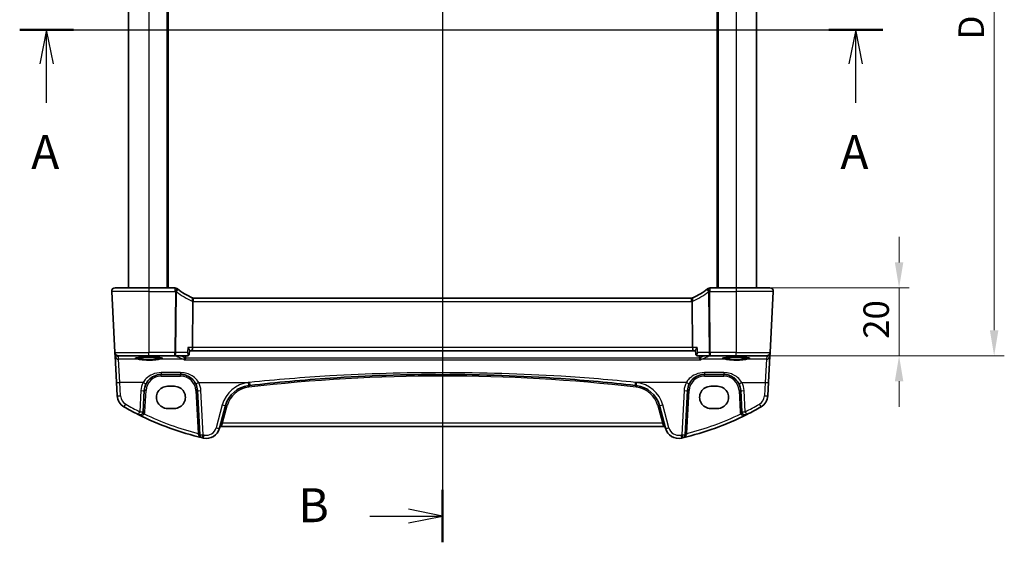
# Model space of a CAD drawing. Units: millimetres. Extents: x 0 to 6101, y 0 to 1124.
# Drawn here: x 1726 to 2016, y 630 to 784 of the extents above; entities that cross this region are included whole.
import ezdxf

# ---------------------------------------------------------------- set-up
doc = ezdxf.new("R2010")
doc.units = ezdxf.units.MM
for name, color, linetype, lineweight in [('Dimension (ISO)', 7, 'Continuous', 18), ('Section Line (ISO)', 7, 'Continuous', 25), ('Visible (ISO)', 7, 'Continuous', 35), ('Visible Narrow (ISO)', 7, 'Continuous', 25)]:
    doc.layers.add(name, color=color, linetype=linetype, lineweight=lineweight)
doc.styles.add('Note Text (TK)', font='MS PGothic.ttf')
doc.dimstyles.new('Default - Method 1b (TK)', dxfattribs={"dimscale": 3, "dimtxt": 2.5, "dimasz": 2.5, "dimexe": 1, "dimexo": 1.5, "dimgap": 1, "dimtad": 1, "dimtoh": 1, "dimrnd": 1e-08, "dimdsep": 46, "dimtxsty": 'Note Text (TK)', "dimcen": 0.09, "dimdle": 5, "dimclrd": 100, "dimclre": 100, "dimclrt": 7, "dimadec": 1, "dimazin": 1, "dimtfac": 1, "dimtmove": 0, "dimatfit": 3, "dimfxl": 0, "dimtolj": 1, "dimlwd": -1, "dimlwe": -1, "dimarcsym": 0})

# ---------------------------------------------------------------- blocks, each defined once
blk = doc.blocks.new('2dTransSection0')
at = {"layer": 'Section Line (ISO)', "linetype": 'Continuous'}
for p, q in [((150.2, 203.222), (213.756, 203.222)), ((152.18, 203.222), (151.68, 200.722)), ((152.18, 200.722), (152.18, 203.222)), ((152.68, 200.722), (152.18, 203.222)), ((211.776, 203.222), (211.276, 200.722)), ((211.776, 200.722), (211.776, 203.222)), ((212.276, 200.722), (211.776, 203.222)), ((152.18, 197.844), (152.18, 200.722)), ((211.776, 197.844), (211.776, 200.722))]:
    blk.add_line(p, q, dxfattribs=at)
at = {"layer": 'Section Line (ISO)', "linetype": 'Continuous', "lineweight": 50}
for p, q in [((150.2, 203.222), (154.16, 203.222)), ((209.796, 203.222), (213.756, 203.222))]:
    blk.add_line(p, q, dxfattribs=at)
at = {"layer": 'Section Line (ISO)', "char_height": 2.5, "attachment_point": 7, "style": 'Note Text (TK)'}
for insert in [(151.044, 192.192), (210.64, 192.192)]:
    blk.add_mtext('A', dxfattribs=dict(at, insert=insert))
blk = doc.blocks.new('2dTransSection1')
at = {"layer": 'Section Line (ISO)', "linetype": 'Continuous'}
for p, q in [((181.339, 239.589), (181.339, 165.49)), ((181.339, 237.662), (178.839, 238.162)), ((175.981, 237.662), (178.839, 237.662)), ((178.839, 237.662), (181.339, 237.662)), ((178.839, 237.162), (181.339, 237.662)), ((181.339, 167.417), (178.839, 167.917)), ((175.981, 167.417), (178.839, 167.417)), ((178.839, 167.417), (181.339, 167.417)), ((178.839, 166.917), (181.339, 167.417))]:
    blk.add_line(p, q, dxfattribs=at)
at = {"layer": 'Section Line (ISO)', "linetype": 'Continuous', "lineweight": 50}
for p, q in [((181.339, 239.589), (181.339, 235.735)), ((181.339, 169.344), (181.339, 165.49))]:
    blk.add_line(p, q, dxfattribs=at)
at = {"layer": 'Section Line (ISO)', "char_height": 2.5, "attachment_point": 7, "style": 'Note Text (TK)'}
for insert in [(170.728, 236.434), (170.728, 166.189)]:
    blk.add_mtext('B', dxfattribs=dict(at, insert=insert))
blk = doc.blocks.new('*D21')
at = {"layer": 'Defpoints', "color": 0, "transparency": 16777216}
for p in [(1936.86, 704.89), (1936.86, 684.89), (1984.86, 684.89)]:
    blk.add_point(p, dxfattribs=at)
at = {"layer": 'Dimension (ISO)', "color": 100, "transparency": 16777216}
for p, q in [((1984.86, 712.39), (1984.86, 719.89)), ((1941.36, 704.89), (1987.86, 704.89)), ((1984.86, 704.89), (1984.86, 684.89)), ((1941.36, 684.89), (1987.86, 684.89)), ((1984.86, 677.39), (1984.86, 669.89))]:
    blk.add_line(p, q, dxfattribs=at)
for points in [[(1983.61, 712.39), (1986.11, 712.39), (1984.86, 704.89)], [(1983.61, 677.39), (1986.11, 677.39), (1984.86, 684.89)]]:
    blk.add_solid(points, dxfattribs=at)
at = {"layer": 'Dimension (ISO)', "color": 7, "transparency": 16777216, "insert": (1978.11, 689.9), "char_height": 7.5, "attachment_point": 4, "rotation": 90, "style": 'Note Text (TK)'}
blk.add_mtext('\\A1;20', dxfattribs=at)
blk = doc.blocks.new('*D23')
at = {"layer": 'Defpoints', "color": 0, "transparency": 16777216}
for p in [(1936.86, 876.89), (2012.86, 876.89), (1936.86, 684.89)]:
    blk.add_point(p, dxfattribs=at)
at = {"layer": 'Dimension (ISO)', "color": 100, "transparency": 16777216}
for p, q in [((1941.36, 876.89), (2015.86, 876.89)), ((2012.86, 692.39), (2012.86, 869.39)), ((1941.36, 684.89), (2015.86, 684.89))]:
    blk.add_line(p, q, dxfattribs=at)
for points in [[(2011.61, 869.39), (2014.11, 869.39), (2012.86, 876.89)], [(2011.61, 692.39), (2014.11, 692.39), (2012.86, 684.89)]]:
    blk.add_solid(points, dxfattribs=at)
at = {"layer": 'Dimension (ISO)', "color": 7, "transparency": 16777216, "insert": (2006.11, 778.05), "char_height": 7.5, "attachment_point": 4, "rotation": 90, "style": 'Note Text (TK)'}
blk.add_mtext('\\A1;D', dxfattribs=at)

msp = doc.modelspace()

# ---------------------------------------------------------------- linework, layer by layer
at = {"layer": 'Visible (ISO)'}
for p, q in [((1757.8571, 856.8868), (1757.8571, 704.8868)), ((1769.3571, 856.8868), (1769.3571, 704.8868)), ((1931.3571, 856.8868), (1931.3571, 704.8868)), ((1942.8571, 856.8868), (1942.8571, 704.8868)), ((1753.9109, 704.8868), (1763.8571, 704.8868)), ((1771.5033, 704.8868), (1763.8571, 704.8868)), ((1936.8571, 704.8868), (1929.2108, 704.8868)), ((1936.8571, 704.8868), (1946.8033, 704.8868)), ((1752.9122, 703.8344), (1753.8556, 685.8344)), ((1947.8019, 703.8344), (1946.8586, 685.8344)), ((1776.8163, 700.846), (1776.6799, 687.3344)), ((1923.6833, 701.8868), (1777.0309, 701.8868)), ((1924.0342, 687.3344), (1923.8979, 700.846)), ((1753.8556, 685.8344), (1753.8638, 685.6781)), ((1753.8638, 685.6781), (1753.9093, 684.8087)), ((1753.9093, 684.8087), (1754.3143, 677.0818)), ((1763.8571, 684.8868), (1754.8542, 684.8868)), ((1763.8571, 684.8868), (1771.4725, 684.8868)), ((1771.4725, 684.8868), (1775.2389, 684.8868)), ((1775.7647, 685.3668), (1775.8664, 686.4411)), ((1775.8613, 686.3868), (1776.4876, 686.3868)), ((1776.4876, 686.3868), (1924.2266, 686.3868)), ((1924.2266, 686.3868), (1924.8529, 686.3868)), ((1924.9495, 685.3668), (1924.8477, 686.4411)), ((1925.4753, 684.8868), (1929.2417, 684.8868)), ((1929.2417, 684.8868), (1936.8571, 684.8868)), ((1945.86, 684.8868), (1936.8571, 684.8868)), ((1946.3999, 677.0818), (1946.8048, 684.8087)), ((1946.8048, 684.8087), (1946.8504, 685.6781)), ((1946.8504, 685.6781), (1946.8586, 685.8344)), ((1767.5061, 679.3868), (1773.1935, 679.3868)), ((1927.5207, 679.3868), (1933.2081, 679.3868)), ((1754.3143, 677.0818), (1754.5225, 673.1082)), ((1771.3571, 675.8932), (1769.3571, 675.8932)), ((1931.3571, 675.8932), (1929.3571, 675.8932)), ((1946.1916, 673.1082), (1946.3999, 677.0818)), ((1762.1865, 668.4187), (1762.5129, 674.6484)), ((1778.1867, 674.6484), (1778.8679, 661.6492)), ((1921.8463, 661.6492), (1922.5275, 674.6484)), ((1938.2012, 674.6484), (1938.5277, 668.4187)), ((1784.6632, 663.5296), (1786.4578, 670.2271)), ((1914.2564, 670.2271), (1916.051, 663.5296)), ((1769.3571, 669.3684), (1771.3571, 669.3684)), ((1929.3571, 669.3684), (1931.3571, 669.3684)), ((1785.1908, 664.0667), (1915.5234, 664.0667))]:
    msp.add_line(p, q, dxfattribs=at)
for centre, radius, start, end in [((1753.9109, 703.8868), 1, 90, 183), ((1771.5033, 703.8868), 1, 51.526937, 90), ((1929.2108, 703.8868), 1, 90, 128.473063), ((1946.8033, 703.8868), 1, 357, 90), ((1784.5684, 720.3277), 20, 231.526937, 232.046464), ((1784.5684, 720.3277), 20, 232.046464, 246.62718), ((1777.0309, 702.8868), 1, 246.62718, 258.27006), ((1923.6833, 702.8868), 1, 281.72994, 293.37282), ((1916.1457, 720.3277), 20, 293.37282, 307.953536), ((1916.1457, 720.3277), 20, 307.953536, 308.473063), ((1777.0309, 702.8868), 1, 258.27006, 270), ((1923.6833, 702.8868), 1, 270, 281.72994), ((1754.8542, 685.8868), 1, 183, 270), ((1945.86, 685.8868), 1, 270, 357), ((1767.5061, 674.3868), 5, 152.748114, 177), ((1773.1935, 674.3868), 5, 3, 27.251886), ((1794.1852, 668.1566), 8, 96.582398, 165), ((1850.3571, 181.3672), 498.0196, 96.545293, 96.582398), ((1850.3571, 181.3672), 498.0196, 83.417602, 83.454707), ((1906.529, 668.1566), 8, 15, 83.417602), ((1927.5207, 674.3868), 5, 152.748114, 177), ((1933.2081, 674.3868), 5, 3, 27.251886), ((1758.517, 673.3176), 4, 183, 240.056602), ((1942.1971, 673.3176), 4, 299.943398, 357), ((1798.9477, 743.5056), 85, 240.056602, 243.286938), ((1761.1878, 668.471), 1, 243.286938, 357), ((1798.9477, 743.5056), 85, 243.286938, 256.870259), ((1901.7664, 743.5056), 85, 283.129741, 296.713062), ((1939.5263, 668.471), 1, 183, 296.713062), ((1901.7664, 743.5056), 85, 296.713062, 299.943398), ((1779.8666, 661.7015), 1, 183, 256.870259), ((1780.7995, 664.5649), 4, 257.052834, 345), ((1785.1908, 663.5667), 0.5, 90, 165), ((1915.5234, 663.5667), 0.5, 15, 90), ((1919.9147, 664.5649), 4, 195, 282.947166), ((1920.8476, 661.7015), 1, 283.129741, 357), ((1798.9477, 743.5056), 85, 256.870259, 257.052834), ((1901.7664, 743.5056), 85, 282.947166, 283.129741)]:
    msp.add_arc(centre, radius, start, end, dxfattribs=at)
for centre, major_axis, ratio, start_param, end_param in [((1776.4876, 687.3868), (0, -1), 0.1925824, 0, 1.51843645), ((1924.2266, 687.3868), (0, 1), 0.1925824, 1.6231562, 3.14159265), ((1769.3571, 672.6308), (0, -3.2624), 0.99999833, 3.14159265, 6.28318531), ((1771.3571, 672.6308), (0, 3.2624), 0.99999833, 3.14159265, 6.28318531), ((1929.3571, 672.6308), (0, -3.2624), 0.99999833, 3.14159265, 6.28318531), ((1931.3571, 672.6308), (0, 3.2624), 0.99999833, 3.14159265, 6.28318531)]:
    msp.add_ellipse(centre, major_axis=major_axis, ratio=ratio, start_param=start_param, end_param=end_param, dxfattribs=at)
for points, knots in [([(1752.9122, 703.8344), (1752.9098, 703.8809), (1752.9107, 703.9283), (1752.9198, 704.0325), (1752.9299, 704.0899), (1752.9523, 704.1732), (1752.9605, 704.1992), (1752.9767, 704.2444), (1752.9843, 704.2638), (1753.0069, 704.3161), (1753.0236, 704.3496), (1753.0554, 704.4057), (1753.0705, 704.4297), (1753.1111, 704.4889), (1753.1376, 704.5223), (1753.2, 704.592), (1753.2358, 704.6262), (1753.2746, 704.6582)], [0, 0, 0, 0, 0.015345593, 0.015345593, 0.034731566, 0.034731566, 0.043533338, 0.043533338, 0.049962375, 0.049962375, 0.060814616, 0.060814616, 0.069754086, 0.069754086, 0.084171808, 0.084171808, 0.102053194, 0.102053194, 0.102053194, 0.102053194]), ([(1947.4396, 704.6582), (1947.44, 704.6579), (1947.4404, 704.6576), (1947.443, 704.6554), (1947.4453, 704.6535), (1947.4505, 704.6491), (1947.4527, 704.6472), (1947.4606, 704.6404), (1947.4665, 704.6353), (1947.4838, 704.6197), (1947.4951, 704.609), (1947.5279, 704.5766), (1947.5487, 704.5541), (1947.5928, 704.5018), (1947.6158, 704.4713), (1947.6534, 704.4143), (1947.6688, 704.3888), (1947.697, 704.3366), (1947.7102, 704.3095), (1947.7453, 704.2279), (1947.7629, 704.1736), (1947.7875, 704.071), (1947.7953, 704.0223), (1947.8035, 703.9275), (1947.8044, 703.8805), (1947.8019, 703.8344)], [0, 0, 0, 0, 0.000251863, 0.000251863, 0.001780049, 0.001780049, 0.002773332, 0.002773332, 0.00542069, 0.00542069, 0.010714162, 0.010714162, 0.021224241, 0.021224241, 0.03384007, 0.03384007, 0.042966356, 0.042966356, 0.051804509, 0.051804509, 0.06998137, 0.06998137, 0.086148483, 0.086148483, 0.101137192, 0.101137192, 0.101137192, 0.101137192]), ([(1776.8276, 701.9076), (1776.8279, 701.9076), (1776.8282, 701.9075), (1776.8408, 701.9046), (1776.8518, 701.8956), (1776.8709, 701.8655), (1776.879, 701.8444), (1776.8978, 701.7655), (1776.904, 701.6924), (1776.903, 701.5107), (1776.8959, 701.4047), (1776.8688, 701.1711), (1776.849, 701.0458), (1776.8239, 700.9197)], [-0.15605604, -0.15605604, -0.15605604, -0.15605604, -0.15558167, -0.15558167, -0.135528943, -0.135528943, -0.115512231, -0.115512231, -0.076810368, -0.076810368, -0.038577376, -0.038577376, 0, 0, 0, 0]), ([(1923.8866, 701.9076), (1923.8863, 701.9076), (1923.886, 701.9075), (1923.8734, 701.9046), (1923.8625, 701.8957), (1923.8437, 701.8663), (1923.8358, 701.8461), (1923.8166, 701.7684), (1923.8102, 701.6945), (1923.8111, 701.5111), (1923.8182, 701.4046), (1923.8454, 701.1705), (1923.8653, 701.0455), (1923.8902, 700.9197)], [-0.156061426, -0.156061426, -0.156061426, -0.156061426, -0.155591243, -0.155591243, -0.135689073, -0.135689073, -0.116243585, -0.116243585, -0.076907327, -0.076907327, -0.038494373, -0.038494373, 0, 0, 0, 0]), ([(1775.2389, 684.8868), (1775.2519, 684.8868), (1775.2648, 684.8872), (1775.2902, 684.8891), (1775.3028, 684.8905), (1775.3275, 684.8941), (1775.3396, 684.8963), (1775.3631, 684.9014), (1775.3746, 684.9043), (1775.3969, 684.9107), (1775.4077, 684.9142), (1775.4182, 684.9179)], [0, 0, 0, 0, 0.00089982322, 0.00089982322, 0.00179964644, 0.00179964644, 0.00269946966, 0.00269946966, 0.00359929288, 0.00359929288, 0.0044991161, 0.0044991161, 0.0044991161, 0.0044991161]), ([(1775.3224, 687.3344), (1775.3237, 687.3329), (1775.3249, 687.3315), (1775.4367, 687.1978), (1775.5384, 687.066), (1775.7032, 686.8283), (1775.7697, 686.7195), (1775.8455, 686.5597), (1775.8652, 686.5009), (1775.8671, 686.4521), (1775.8669, 686.4464), (1775.8664, 686.4411)], [-0.000607578, -0.000607578, -0.000607578, -0.000607578, 0, 0, 0.054018887, 0.054018887, 0.104433846, 0.104433846, 0.14182176, 0.14182176, 0.147087211, 0.147087211, 0.147087211, 0.147087211]), ([(1775.4182, 684.9179), (1775.4562, 684.9315), (1775.496, 684.9508), (1775.5716, 685.0015), (1775.6073, 685.0329), (1775.6672, 685.1018), (1775.6914, 685.139), (1775.7279, 685.2114), (1775.7404, 685.2465), (1775.7575, 685.3109), (1775.7622, 685.3403), (1775.7647, 685.3668)], [-0.0853106008, -0.0853106008, -0.0853106008, -0.0853106008, -0.0828343031, -0.0828343031, -0.0803580053, -0.0803580053, -0.0778817075, -0.0778817075, -0.0754054097, -0.0754054097, -0.0729291119, -0.0729291119, -0.0729291119, -0.0729291119]), ([(1925.3917, 687.3344), (1925.3905, 687.3329), (1925.3893, 687.3315), (1925.2972, 687.2214), (1925.2125, 687.1133), (1925.0668, 686.9116), (1925.0042, 686.8166), (1924.9068, 686.6461), (1924.8713, 686.5697), (1924.8488, 686.4832), (1924.8459, 686.46), (1924.8477, 686.4411)], [-0.171438508, -0.171438508, -0.171438508, -0.171438508, -0.170835871, -0.170835871, -0.126834666, -0.126834666, -0.08484619, -0.08484619, -0.043504278, -0.043504278, -0.024994448, -0.024994448, -0.024994448, -0.024994448]), ([(1924.9495, 685.3668), (1924.952, 685.3403), (1924.9567, 685.3109), (1924.9737, 685.2465), (1924.9862, 685.2114), (1925.0228, 685.139), (1925.047, 685.1018), (1925.1069, 685.0329), (1925.1425, 685.0015), (1925.2182, 684.9508), (1925.258, 684.9315), (1925.296, 684.9179)], [-0.0123814889, -0.0123814889, -0.0123814889, -0.0123814889, -0.0099051911, -0.0099051911, -0.0074288933, -0.0074288933, -0.0049525956, -0.0049525956, -0.0024762978, -0.0024762978, 0, 0, 0, 0]), ([(1925.296, 684.9179), (1925.3064, 684.9142), (1925.3172, 684.9107), (1925.3395, 684.9043), (1925.351, 684.9014), (1925.3746, 684.8963), (1925.3867, 684.8941), (1925.4114, 684.8905), (1925.4239, 684.8891), (1925.4494, 684.8872), (1925.4623, 684.8868), (1925.4753, 684.8868)], [0, 0, 0, 0, 0.00089982322, 0.00089982322, 0.00179964644, 0.00179964644, 0.00269946966, 0.00269946966, 0.00359929288, 0.00359929288, 0.0044991161, 0.0044991161, 0.0044991161, 0.0044991161]), ([(1759.8855, 684.1793), (1759.8855, 684.1794), (1759.8856, 684.1794), (1759.8869, 684.1802), (1759.9116, 684.1926), (1759.9864, 684.2161), (1760.0348, 684.2286), (1760.163, 684.2557), (1760.2469, 684.2704), (1760.4468, 684.3), (1760.5645, 684.3147), (1760.8286, 684.3429), (1760.9756, 684.3563), (1761.2939, 684.3811), (1761.4654, 684.3925), (1761.8279, 684.4128), (1762.019, 684.4217), (1762.4154, 684.4369), (1762.6207, 684.4431), (1763.0403, 684.4526), (1763.2545, 684.4559), (1763.6863, 684.4594), (1763.9039, 684.4597), (1764.3367, 684.4573), (1764.5521, 684.4546), (1764.975, 684.4462), (1765.1825, 684.4405), (1765.5845, 684.4264), (1765.779, 684.4179), (1766.1495, 684.3985), (1766.3257, 684.3875), (1766.6549, 684.3633), (1766.808, 684.3501), (1767.0864, 684.322), (1767.2119, 684.3071), (1767.4306, 684.2765), (1767.5245, 684.2607), (1767.6745, 684.23), (1767.7329, 684.215), (1767.8056, 684.1911), (1767.8265, 684.1807), (1767.8286, 684.1794), (1767.8286, 684.1793), (1767.8286, 684.1793)], [-1.43352254, -1.43352254, -1.43352254, -1.43352254, -1.43010176, -1.43010176, -1.29937446, -1.29937446, -1.17879576, -1.17879576, -1.03615604, -1.03615604, -0.8838322, -0.8838322, -0.72770969, -0.72770969, -0.57004424, -0.57004424, -0.41173109, -0.41173109, -0.25315074, -0.25315074, -0.09446878, -0.09446878, 0.06424537, 0.06424537, 0.22296171, 0.22296171, 0.38165335, 0.38165335, 0.54026169, 0.54026169, 0.69864526, 0.69864526, 0.85647603, 0.85647603, 1.01297754, 1.01297754, 1.16614312, 1.16614312, 1.31011055, 1.31011055, 1.42754381, 1.42754381, 1.43352254, 1.43352254, 1.43352254, 1.43352254]), ([(1774.2513, 683.7056), (1774.2522, 683.7058), (1774.253, 683.706), (1774.2976, 683.7182), (1774.3416, 683.7381), (1774.4246, 683.7927), (1774.4641, 683.8271), (1774.5372, 683.9117), (1774.5707, 683.9625), (1774.6162, 684.0607), (1774.6314, 684.1041), (1774.642, 684.1495)], [-0.0824787253, -0.0824787253, -0.0824787253, -0.0824787253, -0.0820823384, -0.0820823384, -0.0617791828, -0.0617791828, -0.04216273, -0.04216273, -0.0220560313, -0.0220560313, -0.0079824679, -0.0079824679, -0.0079824679, -0.0079824679]), ([(1926.4629, 683.7056), (1926.462, 683.7058), (1926.4611, 683.706), (1926.408, 683.7205), (1926.3554, 683.7463), (1926.2571, 683.8194), (1926.2107, 683.8667), (1926.1402, 683.9697), (1926.1134, 684.0209), (1926.085, 684.1008), (1926.0779, 684.1249), (1926.0722, 684.1495)], [-0.0003990912, -0.0003990912, -0.0003990912, -0.0003990912, 0, 0, 0.0244387855, 0.0244387855, 0.0483859457, 0.0483859457, 0.0669244255, 0.0669244255, 0.0746353527, 0.0746353527, 0.0746353527, 0.0746353527]), ([(1932.8855, 684.1793), (1932.8855, 684.1794), (1932.8856, 684.1794), (1932.8869, 684.1802), (1932.9116, 684.1926), (1932.9864, 684.2161), (1933.0348, 684.2286), (1933.163, 684.2557), (1933.2469, 684.2704), (1933.4468, 684.3), (1933.5645, 684.3147), (1933.8286, 684.3429), (1933.9756, 684.3563), (1934.2939, 684.3811), (1934.4654, 684.3925), (1934.8279, 684.4128), (1935.019, 684.4217), (1935.4154, 684.4369), (1935.6207, 684.4431), (1936.0403, 684.4526), (1936.2545, 684.4559), (1936.6863, 684.4594), (1936.9039, 684.4597), (1937.3367, 684.4573), (1937.5521, 684.4546), (1937.975, 684.4462), (1938.1825, 684.4405), (1938.5845, 684.4264), (1938.779, 684.4179), (1939.1495, 684.3985), (1939.3257, 684.3875), (1939.6549, 684.3633), (1939.808, 684.3501), (1940.0864, 684.322), (1940.2119, 684.3071), (1940.4306, 684.2765), (1940.5245, 684.2607), (1940.6745, 684.23), (1940.7329, 684.215), (1940.8056, 684.1911), (1940.8265, 684.1807), (1940.8286, 684.1794), (1940.8286, 684.1793), (1940.8286, 684.1793)], [-1.43352254, -1.43352254, -1.43352254, -1.43352254, -1.43010176, -1.43010176, -1.29937446, -1.29937446, -1.17879576, -1.17879576, -1.03615604, -1.03615604, -0.8838322, -0.8838322, -0.72770969, -0.72770969, -0.57004424, -0.57004424, -0.41173109, -0.41173109, -0.25315074, -0.25315074, -0.09446878, -0.09446878, 0.06424537, 0.06424537, 0.22296171, 0.22296171, 0.38165335, 0.38165335, 0.54026169, 0.54026169, 0.69864526, 0.69864526, 0.85647603, 0.85647603, 1.01297754, 1.01297754, 1.16614312, 1.16614312, 1.31011055, 1.31011055, 1.42754381, 1.42754381, 1.43352254, 1.43352254, 1.43352254, 1.43352254]), ([(1763.0611, 676.6763), (1763.2556, 677.0539), (1763.4973, 677.4043), (1764.2234, 678.2174), (1764.7665, 678.6228), (1766.0302, 679.219), (1766.7661, 679.3868), (1767.5061, 679.3868)], [-0.665165469, -0.665165469, -0.665165469, -0.665165469, -0.511787476, -0.511787476, -0.266382686, -0.266382686, 0, 0, 0, 0]), ([(1773.1935, 679.3868), (1773.4844, 679.3868), (1773.7754, 679.3612), (1774.5173, 679.2306), (1774.9592, 679.0869), (1775.8183, 678.6713), (1776.2306, 678.3895), (1777.0152, 677.6616), (1777.3713, 677.1951), (1777.6385, 676.6763)], [0, 0, 0, 0, 0.104722542, 0.104722542, 0.27227861, 0.27227861, 0.454418313, 0.454418313, 0.66515339, 0.66515339, 0.66515339, 0.66515339]), ([(1793.5885, 676.1407), (1801.463, 677.0442), (1809.3572, 677.7595), (1828.2771, 679.0195), (1839.3167, 679.3868), (1861.9904, 679.3868), (1873.6214, 678.979), (1892.5364, 677.6515), (1899.8394, 676.9767), (1907.1256, 676.1407)], [-11.40321718, -11.40321718, -11.40321718, -11.40321718, -9.02048443, -9.02048443, -5.70160859, -5.70160859, -2.2047418, -2.2047418, 0, 0, 0, 0]), ([(1923.0757, 676.6763), (1923.2702, 677.0539), (1923.5119, 677.4043), (1924.238, 678.2174), (1924.7811, 678.6228), (1926.0447, 679.219), (1926.7807, 679.3868), (1927.5207, 679.3868)], [-0.665165469, -0.665165469, -0.665165469, -0.665165469, -0.511787476, -0.511787476, -0.266382686, -0.266382686, 0, 0, 0, 0]), ([(1933.2081, 679.3868), (1933.499, 679.3868), (1933.79, 679.3612), (1934.5319, 679.2306), (1934.9738, 679.0869), (1935.8329, 678.6713), (1936.2452, 678.3895), (1937.0298, 677.6616), (1937.3859, 677.1951), (1937.6531, 676.6763)], [0, 0, 0, 0, 0.104722542, 0.104722542, 0.27227861, 0.27227861, 0.454418313, 0.454418313, 0.66515339, 0.66515339, 0.66515339, 0.66515339])]:
    msp.add_open_spline(points, degree=3, knots=knots, dxfattribs=at)
for points, degree in [([(1776.8239, 700.9197), (1776.8191, 700.8956), (1776.8166, 700.871), (1776.8163, 700.846)], 3), ([(1923.8979, 700.846), (1923.8976, 700.8708), (1923.8951, 700.8954), (1923.8902, 700.9197)], 3), ([(1774.6999, 684.8868), (1774.6769, 684.5579), (1774.6539, 684.2291)], 2), ([(1926.0602, 684.2291), (1926.0373, 684.5579), (1926.0143, 684.8868)], 2), ([(1774.642, 684.1495), (1774.6481, 684.1756), (1774.6521, 684.2022), (1774.6539, 684.2291)], 3), ([(1926.0602, 684.2291), (1926.0621, 684.2022), (1926.0661, 684.1756), (1926.0722, 684.1495)], 3)]:
    msp.add_open_spline(points, degree=degree, dxfattribs=at)
at = {"layer": 'Visible Narrow (ISO)'}
for p, q in [((1763.8571, 856.8868), (1763.8571, 704.8868)), ((1769.1571, 856.8868), (1769.1571, 704.8868)), ((1769.5571, 856.8868), (1769.5571, 704.8868)), ((1931.1571, 856.8868), (1931.1571, 704.8868)), ((1931.5571, 856.8868), (1931.5571, 704.8868)), ((1936.8571, 856.8868), (1936.8571, 704.8868)), ((1763.8571, 704.8868), (1763.8571, 703.8344)), ((1771.5033, 704.8868), (1771.5033, 703.8344)), ((1929.2108, 703.8344), (1929.2108, 704.8868)), ((1936.8571, 704.8868), (1936.8571, 703.8344)), ((1763.8571, 703.8344), (1752.9122, 703.8344)), ((1763.8571, 703.8344), (1771.5033, 703.8344)), ((1763.8571, 703.8344), (1763.8571, 685.8344)), ((1771.653, 703.7166), (1771.4725, 685.8344)), ((1771.8434, 685.8344), (1772.0238, 703.7166)), ((1928.6903, 703.7166), (1928.8708, 685.8344)), ((1929.2417, 685.8344), (1929.0612, 703.7166)), ((1929.2108, 703.8344), (1936.8571, 703.8344)), ((1947.8019, 703.8344), (1936.8571, 703.8344)), ((1936.8571, 703.8344), (1936.8571, 685.8344)), ((1777.0309, 700.8344), (1777.0309, 701.8868)), ((1777.0309, 700.8344), (1923.6833, 700.8344)), ((1923.6833, 700.8344), (1923.6833, 701.8868)), ((1753.8556, 685.8344), (1763.8571, 685.8344)), ((1754.8624, 684.7342), (1756.0479, 684.8386)), ((1754.908, 683.8648), (1754.8624, 684.7342)), ((1756.0479, 684.8386), (1756.0479, 684.8868)), ((1756.0479, 684.8386), (1771.9031, 684.8386)), ((1763.8571, 684.8868), (1763.8571, 685.8344)), ((1771.4725, 685.8344), (1763.8571, 685.8344)), ((1771.4725, 684.8868), (1771.4725, 685.8344)), ((1775.1803, 685.8344), (1771.8434, 685.8344)), ((1771.9031, 684.8386), (1771.9031, 684.8868)), ((1776.6799, 687.3344), (1775.3224, 687.3344)), ((1924.0342, 687.3344), (1776.6799, 687.3344)), ((1925.3917, 687.3344), (1924.0342, 687.3344)), ((1928.8708, 685.8344), (1925.5338, 685.8344)), ((1928.811, 684.8868), (1928.811, 684.8386)), ((1928.811, 684.8386), (1944.6662, 684.8386)), ((1936.8571, 685.8344), (1929.2417, 685.8344)), ((1929.2417, 685.8344), (1929.2417, 684.8868)), ((1936.8571, 685.8344), (1946.8586, 685.8344)), ((1936.8571, 684.8868), (1936.8571, 685.8344)), ((1944.6662, 684.8386), (1944.6662, 684.8868)), ((1944.6662, 684.8386), (1945.8518, 684.7342)), ((1945.8518, 684.7342), (1945.8062, 683.8648)), ((1755.3129, 677.047), (1754.908, 683.8648)), ((1760.7363, 683.8648), (1754.908, 683.8648)), ((1774.021, 683.8648), (1766.9778, 683.8648)), ((1774.2513, 683.7056), (1926.4629, 683.7056)), ((1926.0722, 684.1495), (1774.642, 684.1495)), ((1933.7363, 683.8648), (1926.6932, 683.8648)), ((1945.8062, 683.8648), (1939.9778, 683.8648)), ((1945.8062, 683.8648), (1945.4013, 677.047)), ((1767.5061, 679.9169), (1767.5061, 679.3868)), ((1773.1935, 679.9169), (1767.5061, 679.9169)), ((1767.5061, 678.9129), (1767.5061, 679.3868)), ((1767.5061, 678.9129), (1773.1935, 678.9129)), ((1773.1935, 679.9169), (1773.1935, 679.3868)), ((1773.1935, 678.9129), (1773.1935, 679.3868)), ((1927.5207, 679.9169), (1927.5207, 679.3868)), ((1933.2081, 679.9169), (1927.5207, 679.9169)), ((1927.5207, 678.9129), (1927.5207, 679.3868)), ((1927.5207, 678.9129), (1933.2081, 678.9129)), ((1933.2081, 679.9169), (1933.2081, 679.3868)), ((1933.2081, 678.9129), (1933.2081, 679.3868)), ((1755.5212, 673.0734), (1755.3129, 677.047)), ((1762.1721, 677.047), (1755.3129, 677.047)), ((1778.5275, 677.047), (1793.4745, 677.047)), ((1922.1866, 677.047), (1907.2396, 677.047)), ((1938.5421, 677.047), (1945.4013, 677.047)), ((1945.4013, 677.047), (1945.193, 673.0734)), ((1761.5143, 674.6136), (1761.1878, 668.3839)), ((1762.6858, 668.4187), (1763.0123, 674.6484)), ((1777.6873, 674.6484), (1778.3493, 662.018)), ((1779.8666, 661.6144), (1779.1853, 674.6136)), ((1921.5289, 674.6136), (1920.8476, 661.6144)), ((1922.3649, 662.018), (1923.0268, 674.6484)), ((1937.7019, 674.6484), (1938.0284, 668.4187)), ((1939.5263, 668.3839), (1939.1999, 674.6136)), ((1785.4919, 670.3988), (1783.6973, 663.7013)), ((1785.5716, 665.0143), (1786.9407, 670.1239)), ((1913.7734, 670.1239), (1915.1425, 665.0143)), ((1917.0169, 663.7013), (1915.2223, 670.3988)), ((1785.5716, 665.0143), (1785.1908, 664.0667)), ((1915.1425, 665.0143), (1785.5716, 665.0143)), ((1915.5234, 664.0667), (1915.1425, 665.0143))]:
    msp.add_line(p, q, dxfattribs=at)
for centre, radius, start, end in [((1784.5684, 720.2753), 21, 231.526937, 232.046464), ((1784.9393, 720.2753), 21, 232.046464, 246.62718), ((1915.7749, 720.2753), 21, 293.37282, 307.953536), ((1916.1457, 720.2753), 21, 307.953536, 308.473063), ((1777.4018, 702.8344), 2, 246.62718, 253.206699), ((1777.0309, 702.8344), 2, 263.840752, 270), ((1923.6833, 702.8344), 2, 270, 276.159248), ((1923.3124, 702.8344), 2, 286.793301, 293.37282), ((1767.5061, 674.4129), 4.5, 90, 177), ((1773.1935, 674.4129), 4.5, 3, 90), ((1850.3571, 181.3934), 497.5196, 83.417602, 96.582398), ((1927.5207, 674.4129), 4.5, 90, 177), ((1933.2081, 674.4129), 4.5, 3, 90), ((1767.5061, 674.2996), 6, 152.748114, 177), ((1773.1935, 674.2996), 6, 3, 27.251886), ((1794.1852, 668.0694), 9, 96.582398, 165), ((1850.3571, 181.2801), 499.0196, 96.545293, 96.582398), ((1850.3571, 181.2801), 499.0196, 83.417602, 83.454707), ((1906.529, 668.0694), 9, 15, 83.417602), ((1927.5207, 674.2996), 6, 152.748114, 177), ((1933.2081, 674.2996), 6, 3, 27.251886), ((1758.517, 673.2304), 3, 183, 240.056602), ((1794.1852, 668.1827), 7.5, 96.582398, 165), ((1906.529, 668.1827), 7.5, 15, 83.417602), ((1942.1971, 673.2304), 3, 299.943398, 357), ((1798.9477, 743.4185), 84, 240.056602, 243.286938), ((1901.7664, 743.4185), 84, 296.713062, 299.943398), ((1761.1878, 668.4972), 1.5, 331.094909, 357), ((1798.9477, 743.4533), 84, 244.285308, 255.805187), ((1901.7664, 743.4533), 84, 284.194813, 295.714692), ((1939.5263, 668.4972), 1.5, 183, 208.905091), ((1798.9477, 743.4185), 84, 256.870259, 257.052834), ((1780.7995, 664.4777), 3, 257.052834, 345), ((1919.9147, 664.4777), 3, 195, 282.947166), ((1901.7664, 743.4185), 84, 282.947166, 283.129741)]:
    msp.add_arc(centre, radius, start, end, dxfattribs=at)
for centre, major_axis, ratio, start_param, end_param in [((1771.5033, 703.8868), (0.6221, 0.7829), 0.03258801, 4.67140365, 6.28318531), ((1771.653, 703.769), (0.615, 0.7885), 0.03221522, 4.67110985, 6.28318531), ((1771.653, 703.769), (0.9999, -0.0101), 0.0523333, 4.71291717, 5.09289571), ((1771.653, 703.769), (0.615, 0.7885), 0.3304503, 4.90032645, 6.28318531), ((1776.2375, 701.0509), (0.3967, 0.9179), 0.36299713, 4.81164384, 6.28318531), ((1924.4767, 701.0509), (-0.3967, 0.9179), 0.36299713, 0, 1.47154146), ((1929.0612, 703.769), (-0.615, 0.7885), 0.3304503, 0, 1.38285886), ((1929.0612, 703.769), (-0.615, 0.7885), 0.03221522, 0, 1.61207546), ((1929.2108, 703.8868), (-0.6221, 0.7829), 0.03258801, 0, 1.61178166), ((1929.0612, 703.769), (0.9999, 0.0101), 0.0523333, 4.33188225, 4.71186079), ((1754.8624, 685.7304), (-0.9986, -0.0523), 0.99618431, 0, 1.51863588), ((1754.8624, 685.7304), (-0.9986, -0.0523), 0.02167317, 0, 0.16071305), ((1754.908, 684.861), (-0.9986, -0.0523), 0.99618431, 0, 1.51863588), ((1754.8624, 685.7304), (0.0877, -0.9961), 0.70804064, 5.49500143, 6.15944976), ((1756.1352, 685.8425), (-0.9994, -0.3893), 0.92642428, 0.86042728, 1.14227568), ((1771.4725, 685.8868), (0, -1), 0.37139068, 0, 1.51843645), ((1771.4725, 685.8868), (-0.9999, 0.0101), 0.0523333, 1.57132452, 1.95130305), ((1771.9031, 685.3367), (0.2351, 0.4413), 0.98312317, 3.63815329, 4.06749407), ((1993.3749, 688.0211), (224.439, 0), 0.08749123, 3.30438026, 3.35486729), ((1775.2499, 685.3887), (0.1683, -0.4708), 0.96497478, 5.96251602, 6.28318531), ((1925.4643, 685.3887), (-0.1683, -0.4708), 0.96497478, 0, 0.32066929), ((1707.3392, 688.0211), (224.439, 0), 0.08749123, 6.06991067, 6.1203977), ((1928.811, 685.3367), (0.2351, -0.4413), 0.98312317, 5.35728389, 5.78662467), ((1929.2417, 685.8868), (-0.9999, -0.0101), 0.0523333, 1.1902896, 1.57026814), ((1929.2417, 685.8868), (0, -1), 0.37139068, 4.76474886, 6.28318531), ((1944.579, 685.8425), (0.9994, -0.3893), 0.92642428, 5.14090963, 5.42275803), ((1945.8062, 684.861), (0.9986, -0.0523), 0.99618431, 4.76454943, 6.28318531), ((1945.8518, 685.7304), (0.9986, -0.0523), 0.99618431, 4.76454943, 6.28318531), ((1945.8518, 685.7304), (-0.0877, -0.9961), 0.70804064, 0.12373555, 0.78818388), ((1945.8518, 685.7304), (0.9986, -0.0523), 0.02167317, 6.12247226, 6.28318531), ((1763.8571, 684.0998), (-4.1173, 0), 0.08748907, 2.43097517, 6.99380279), ((1760.7363, 684.0641), (-0.0202, -0.199), 0.75629968, 0.13361699, 1.61254766), ((1766.9778, 684.0641), (0.0202, -0.199), 0.75629968, 4.67063764, 6.14956831), ((1774.021, 684.3629), (-0.1873, -0.4636), 0.97379094, 0.39325271, 1.85801528), ((1926.6932, 684.3629), (0.1873, -0.4636), 0.97379094, 4.42517003, 5.8899326), ((1936.8571, 684.0998), (-4.1173, 0), 0.08748907, 2.43097517, 6.99380279), ((1933.7363, 684.0641), (-0.0202, -0.199), 0.75629968, 0.13361699, 1.61254766), ((1939.9778, 684.0641), (0.0202, -0.199), 0.75629968, 4.67063764, 6.14956831), ((1755.3129, 677.1342), (-0.9986, -0.0523), 0.0870372, 0, 1.56623493), ((1762.1721, 677.1342), (0.889, -0.4579), 0.07754341, 4.75230847, 6.28318531), ((1778.5275, 677.1342), (-0.889, -0.4579), 0.07754341, 0, 1.53087683), ((1793.1535, 677.0972), (0.1146, -0.9934), 0.01002849, 4.79907874, 6.28318531), ((1793.3254, 675.6071), (-0.0573, 0.4967), 0.0060075, 4.76440339, 6.28318531), ((1793.4745, 677.1342), (0.114, -0.9935), 0.00997221, 4.79908521, 6.28318531), ((1907.2396, 677.1342), (-0.114, -0.9935), 0.00997221, 0, 1.48410009), ((1907.3887, 675.6071), (0.0573, 0.4967), 0.0060075, 0, 1.51878192), ((1907.5607, 677.0972), (-0.1146, -0.9934), 0.01002849, 0, 1.48410657), ((1922.1866, 677.1342), (0.889, -0.4579), 0.07754341, 4.75230847, 6.28318531), ((1938.5421, 677.1342), (-0.889, -0.4579), 0.07754341, 0, 1.53087683), ((1945.4013, 677.1342), (0.9986, -0.0523), 0.0870372, 4.71695038, 6.28318531), ((1755.5212, 673.1606), (-0.9986, -0.0523), 0.0870372, 0, 1.56623493), ((1761.5143, 674.7008), (0.9986, -0.0523), 0.0870372, 4.71695038, 6.28318531), ((1763.0123, 674.6223), (-0.4993, 0.0262), 0.05226443, 4.71512804, 6.28318531), ((1777.6873, 674.6223), (0.4993, 0.0262), 0.05226443, 0, 1.56805727), ((1779.1853, 674.7008), (-0.9986, -0.0523), 0.0870372, 0, 1.56623493), ((1921.5289, 674.7008), (0.9986, -0.0523), 0.0870372, 4.71695038, 6.28318531), ((1923.0268, 674.6223), (-0.4993, 0.0262), 0.05226443, 4.71512804, 6.28318531), ((1937.7019, 674.6223), (0.4993, 0.0262), 0.05226443, 0, 1.56805727), ((1939.1999, 674.7008), (-0.9986, -0.0523), 0.0870372, 0, 1.56623493), ((1945.193, 673.1606), (0.9986, -0.0523), 0.0870372, 4.71695038, 6.28318531), ((1757.0196, 670.718), (-0.4991, -0.8665), 0.04362788, 0, 1.49520225), ((1785.4919, 670.4859), (0.9659, -0.2588), 0.08420741, 4.73494846, 6.28318531), ((1786.9407, 670.0977), (-0.483, 0.1294), 0.05055729, 4.72593494, 6.28318531), ((1913.7734, 670.0977), (0.483, 0.1294), 0.05055729, 0, 1.55725037), ((1915.2223, 670.4859), (-0.9659, -0.2588), 0.08420741, 0, 1.54823685), ((1943.6946, 670.718), (0.4991, -0.8665), 0.04362788, 4.78798306, 6.28318531), ((1761.1878, 668.471), (-0.4495, -0.8933), 0.03929776, 0, 1.49286395), ((1761.1878, 668.471), (0.9986, -0.0523), 0.0870372, 4.71695038, 6.28318531), ((1762.501, 667.746), (-0.4377, 0.2417), 0.04583069, 4.7376888, 6.28318531), ((1762.6858, 668.3925), (-0.4993, 0.0262), 0.05226443, 4.71512804, 6.28318531), ((1938.0284, 668.3925), (0.4993, 0.0262), 0.05226443, 0, 1.56805727), ((1938.2132, 667.746), (0.4377, 0.2417), 0.04583069, 0, 1.54549651), ((1939.5263, 668.471), (-0.9986, -0.0523), 0.0870372, 0, 1.56623493), ((1939.5263, 668.471), (0.4495, -0.8933), 0.03929776, 4.79032136, 6.28318531), ((1785.5716, 664.9882), (-0.483, 0.1294), 0.05055729, 4.72593494, 6.28318531), ((1915.1425, 664.9882), (0.483, 0.1294), 0.05055729, 0, 1.55725037), ((1778.3493, 661.9918), (0.4993, 0.0262), 0.05226443, 0, 1.56805727), ((1778.3686, 661.623), (0.4993, 0.0262), 0.27767359, 0, 1.49824543), ((1779.8666, 661.7015), (-0.9986, -0.0523), 0.0870372, 0, 1.56623493), ((1779.8666, 661.7015), (-0.2272, -0.9739), 0.01986973, 0, 1.48581675), ((1780.1273, 661.6411), (-0.2241, -0.9746), 0.01959829, 0, 1.48575387), ((1783.6973, 663.7884), (0.9659, -0.2588), 0.08420741, 4.73494846, 6.28318531), ((1917.0169, 663.7884), (-0.9659, -0.2588), 0.08420741, 0, 1.54823685), ((1920.5869, 661.6411), (0.2241, -0.9746), 0.01959829, 4.79743144, 6.28318531), ((1920.8476, 661.7015), (0.9986, -0.0523), 0.0870372, 4.71695038, 6.28318531), ((1920.8476, 661.7015), (0.2272, -0.9739), 0.01986973, 4.79736856, 6.28318531), ((1922.3456, 661.623), (-0.4993, 0.0262), 0.27767359, 4.78493988, 6.28318531), ((1922.3649, 661.9918), (-0.4993, 0.0262), 0.05226443, 4.71512804, 6.28318531)]:
    msp.add_ellipse(centre, major_axis=major_axis, ratio=ratio, start_param=start_param, end_param=end_param, dxfattribs=at)
for points, knots in [([(1774.507, 684.3193), (1774.3453, 684.3848), (1774.1874, 684.4504), (1773.7989, 684.6158), (1773.5734, 684.7158), (1773.3568, 684.816), (1773.3058, 684.8396), (1773.2552, 684.8632), (1773.2052, 684.8868)], [1.3575216929, 1.3575216929, 1.3575216929, 1.3575216929, 1.3677588965, 1.3677588965, 1.3833304353, 1.3833304353, 1.3833304353, 1.3869982902, 1.3869982902, 1.3869982902, 1.3869982902]), ([(1775.7647, 685.3667), (1775.7653, 685.3736), (1775.7631, 685.3819), (1775.749, 685.41), (1775.7296, 685.4334), (1775.6798, 685.4827), (1775.6503, 685.5085), (1775.5632, 685.5788), (1775.4998, 685.6253), (1775.3535, 685.7256), (1775.2694, 685.7799), (1775.1803, 685.8344)], [-0.0729291119, -0.0729291119, -0.0729291119, -0.0729291119, -0.0658634821, -0.0658634821, -0.0520074079, -0.0520074079, -0.0395880539, -0.0395880539, -0.0202207172, -0.0202207172, 0.0004151815, 0.0004151815, 0.0004151815, 0.0004151815]), ([(1775.1803, 685.8344), (1775.2217, 685.7334), (1775.2577, 685.6323), (1775.3135, 685.444), (1775.3343, 685.3561), (1775.3555, 685.2216), (1775.3604, 685.1718), (1775.3622, 685.0758), (1775.3581, 685.0296), (1775.339, 684.9593), (1775.3255, 684.9329), (1775.2953, 684.9032), (1775.2817, 684.8951), (1775.2664, 684.8907)], [-0.0004151815, -0.0004151815, -0.0004151815, -0.0004151815, 0.0202207172, 0.0202207172, 0.0395880539, 0.0395880539, 0.0520074079, 0.0520074079, 0.0658634821, 0.0658634821, 0.0778309398, 0.0778309398, 0.0853106008, 0.0853106008, 0.0853106008, 0.0853106008]), ([(1775.2664, 684.8907), (1775.2618, 684.8894), (1775.2572, 684.8884), (1775.248, 684.8871), (1775.2435, 684.8868), (1775.2389, 684.8868)], [-0.0044991161, -0.0044991161, -0.0044991161, -0.0044991161, -0.00224955805, -0.00224955805, 0, 0, 0, 0]), ([(1925.5338, 685.8344), (1925.3923, 685.7477), (1925.2638, 685.6622), (1925.0879, 685.5301), (1925.028, 685.4794), (1924.9631, 685.4081), (1924.9479, 685.3833), (1924.9495, 685.3668)], [-0.0857257823, -0.0857257823, -0.0857257823, -0.0857257823, -0.0529185548, -0.0529185548, -0.0293991971, -0.0293991971, -0.0123814889, -0.0123814889, -0.0123814889, -0.0123814889]), ([(1925.4478, 684.8907), (1925.4246, 684.8974), (1925.4055, 684.9126), (1925.3677, 684.9699), (1925.3559, 685.0223), (1925.35, 685.166), (1925.362, 685.2634), (1925.4161, 685.514), (1925.4681, 685.6739), (1925.5338, 685.8344)], [0, 0, 0, 0, 0.0113073835, 0.0113073835, 0.0293991971, 0.0293991971, 0.0529185548, 0.0529185548, 0.0857257823, 0.0857257823, 0.0857257823, 0.0857257823]), ([(1925.4753, 684.8868), (1925.4707, 684.8868), (1925.4661, 684.8871), (1925.457, 684.8884), (1925.4524, 684.8894), (1925.4478, 684.8907)], [-0.0044991161, -0.0044991161, -0.0044991161, -0.0044991161, -0.00224955805, -0.00224955805, 0, 0, 0, 0]), ([(1927.509, 684.8868), (1927.4589, 684.8632), (1927.4084, 684.8396), (1927.3574, 684.816), (1927.1408, 684.7158), (1926.9153, 684.6158), (1926.5268, 684.4504), (1926.3689, 684.3848), (1926.2072, 684.3193)], [-1.3869982902, -1.3869982902, -1.3869982902, -1.3869982902, -1.3833304353, -1.3833304353, -1.3833304353, -1.3677588965, -1.3677588965, -1.3575216929, -1.3575216929, -1.3575216929, -1.3575216929]), ([(1760.8875, 684.0571), (1760.587, 684.0892), (1760.3487, 684.1262), (1760.1128, 684.1843), (1760.055, 684.2032), (1760.0142, 684.2224)], [-2.281413814, -2.281413814, -2.281413814, -2.281413814, -1.928484948, -1.928484948, -1.76524004, -1.76524004, -1.76524004, -1.76524004]), ([(1760.7363, 683.8648), (1761.0566, 683.8331), (1761.442, 683.7798), (1762.4129, 683.669), (1763.0258, 683.6172), (1764.2052, 683.6006), (1764.7676, 683.6271), (1765.6887, 683.7098), (1766.0647, 683.7565), (1766.6095, 683.8238), (1766.8033, 683.8475), (1766.9778, 683.8648)], [-0.711030896, -0.711030896, -0.711030896, -0.711030896, -0.563417497, -0.563417497, -0.376396251, -0.376396251, -0.209109029, -0.209109029, -0.080426549, -0.080426549, 0, 0, 0, 0]), ([(1766.8266, 684.0571), (1766.6606, 684.0393), (1766.4762, 684.015), (1765.9578, 683.9459), (1765.6001, 683.8979), (1764.7236, 683.813), (1764.1884, 683.7858), (1763.066, 683.8029), (1762.4828, 683.8561), (1761.5589, 683.9698), (1761.1922, 684.0245), (1760.8875, 684.0571)], [0, 0, 0, 0, 0.080426549, 0.080426549, 0.209109029, 0.209109029, 0.376396251, 0.376396251, 0.563417497, 0.563417497, 0.711030896, 0.711030896, 0.711030896, 0.711030896]), ([(1767.7, 684.2224), (1767.6592, 684.2032), (1767.6014, 684.1843), (1767.3655, 684.1262), (1767.1272, 684.0892), (1766.8266, 684.0571)], [1.765280392, 1.765280392, 1.765280392, 1.765280392, 1.928484948, 1.928484948, 2.281413814, 2.281413814, 2.281413814, 2.281413814]), ([(1933.8875, 684.0571), (1933.587, 684.0892), (1933.3487, 684.1262), (1933.1128, 684.1843), (1933.055, 684.2032), (1933.0142, 684.2224)], [-2.281413814, -2.281413814, -2.281413814, -2.281413814, -1.928484948, -1.928484948, -1.76524004, -1.76524004, -1.76524004, -1.76524004]), ([(1933.7363, 683.8648), (1934.0566, 683.8331), (1934.442, 683.7798), (1935.4129, 683.669), (1936.0258, 683.6172), (1937.2052, 683.6006), (1937.7676, 683.6271), (1938.6887, 683.7098), (1939.0647, 683.7565), (1939.6095, 683.8238), (1939.8033, 683.8475), (1939.9778, 683.8648)], [-0.711030896, -0.711030896, -0.711030896, -0.711030896, -0.563417497, -0.563417497, -0.376396251, -0.376396251, -0.209109029, -0.209109029, -0.080426549, -0.080426549, 0, 0, 0, 0]), ([(1939.8266, 684.0571), (1939.6606, 684.0393), (1939.4762, 684.015), (1938.9578, 683.9459), (1938.6001, 683.8979), (1937.7236, 683.813), (1937.1884, 683.7858), (1936.066, 683.8029), (1935.4828, 683.8561), (1934.5589, 683.9698), (1934.1922, 684.0245), (1933.8875, 684.0571)], [0, 0, 0, 0, 0.080426549, 0.080426549, 0.209109029, 0.209109029, 0.376396251, 0.376396251, 0.563417497, 0.563417497, 0.711030896, 0.711030896, 0.711030896, 0.711030896]), ([(1940.7, 684.2224), (1940.6592, 684.2032), (1940.6014, 684.1843), (1940.3655, 684.1262), (1940.1272, 684.0892), (1939.8266, 684.0571)], [1.765280392, 1.765280392, 1.765280392, 1.765280392, 1.928484948, 1.928484948, 2.281413814, 2.281413814, 2.281413814, 2.281413814]), ([(1767.5061, 679.9169), (1766.6181, 679.9169), (1765.735, 679.7393), (1764.2186, 679.108), (1763.5669, 678.6788), (1762.6956, 677.8179), (1762.4055, 677.4469), (1762.1721, 677.047)], [0, 0, 0, 0, 0.266382686, 0.266382686, 0.511787476, 0.511787476, 0.665165469, 0.665165469, 0.665165469, 0.665165469]), ([(1778.5275, 677.047), (1778.2068, 677.5964), (1777.7795, 678.0903), (1776.8381, 678.861), (1776.3432, 679.1594), (1775.3123, 679.5995), (1774.7821, 679.7516), (1773.8918, 679.8899), (1773.5426, 679.9169), (1773.1935, 679.9169)], [-0.66515339, -0.66515339, -0.66515339, -0.66515339, -0.454418313, -0.454418313, -0.27227861, -0.27227861, -0.104722542, -0.104722542, 0, 0, 0, 0]), ([(1907.2396, 677.047), (1899.9388, 677.7861), (1892.6211, 678.3828), (1873.6681, 679.5564), (1862.0137, 679.9169), (1839.2945, 679.917), (1828.2327, 679.5922), (1809.2748, 678.4782), (1801.3648, 677.8458), (1793.4745, 677.047)], [0, 0, 0, 0, 2.2047418, 2.2047418, 5.70160859, 5.70160859, 9.02048443, 9.02048443, 11.40321718, 11.40321718, 11.40321718, 11.40321718]), ([(1927.5207, 679.9169), (1926.6327, 679.9169), (1925.7496, 679.7393), (1924.2332, 679.108), (1923.5814, 678.6788), (1922.7101, 677.8179), (1922.4201, 677.4469), (1922.1866, 677.047)], [0, 0, 0, 0, 0.266382686, 0.266382686, 0.511787476, 0.511787476, 0.665165469, 0.665165469, 0.665165469, 0.665165469]), ([(1938.5421, 677.047), (1938.2214, 677.5964), (1937.7941, 678.0903), (1936.8526, 678.861), (1936.3578, 679.1594), (1935.3269, 679.5995), (1934.7966, 679.7516), (1933.9063, 679.8899), (1933.5572, 679.9169), (1933.2081, 679.9169)], [-0.66515339, -0.66515339, -0.66515339, -0.66515339, -0.454418313, -0.454418313, -0.27227861, -0.27227861, -0.104722542, -0.104722542, 0, 0, 0, 0]), ([(1760.7383, 667.5778), (1760.927, 667.4828), (1761.1301, 667.4147), (1761.4979, 667.3553), (1761.6606, 667.3498), (1761.9421, 667.3885), (1762.0615, 667.4218), (1762.255, 667.5173), (1762.3316, 667.5705), (1762.4368, 667.6774), (1762.4722, 667.7232), (1762.501, 667.7722)], [-0.000764497, -0.000764497, -0.000764497, -0.000764497, 0.088641111, 0.088641111, 0.157157835, 0.157157835, 0.210248518, 0.210248518, 0.251087506, 0.251087506, 0.276611873, 0.276611873, 0.276611873, 0.276611873]), ([(1938.2132, 667.7722), (1938.2372, 667.7314), (1938.2657, 667.6929), (1938.3494, 667.6006), (1938.4098, 667.5524), (1938.5495, 667.4683), (1938.6303, 667.4344), (1938.7884, 667.3881), (1938.8666, 667.3735), (1939.0703, 667.3531), (1939.1961, 667.3567), (1939.4333, 667.3877), (1939.5449, 667.4129), (1939.7643, 667.4817), (1939.8724, 667.5257), (1939.9759, 667.5778)], [0, 0, 0, 0, 0.021239, 0.021239, 0.0552214, 0.0552214, 0.092736633, 0.092736633, 0.126777985, 0.126777985, 0.180061441, 0.180061441, 0.228339777, 0.228339777, 0.27737637, 0.27737637, 0.27737637, 0.27737637]), ([(1778.3493, 662.018), (1778.3574, 661.9749), (1778.3656, 661.9319), (1778.3817, 661.8468), (1778.3897, 661.8047), (1778.3976, 661.7632)], [-0.0375326094, -0.0375326094, -0.0375326094, -0.0375326094, -0.0187663047, -0.0187663047, 0, 0, 0, 0]), ([(1778.3976, 661.7632), (1778.4077, 661.7097), (1778.4236, 661.6568), (1778.4774, 661.5231), (1778.5222, 661.4458), (1778.6455, 661.2786), (1778.7305, 661.1924), (1778.9362, 661.0247), (1779.0632, 660.9463), (1779.3371, 660.8152), (1779.4869, 660.7632), (1779.6394, 660.7277)], [0, 0, 0, 0, 0.024207532, 0.024207532, 0.062939583, 0.062939583, 0.114081303, 0.114081303, 0.176949912, 0.176949912, 0.243624652, 0.243624652, 0.243624652, 0.243624652]), ([(1921.0748, 660.7277), (1921.1171, 660.7375), (1921.1591, 660.7486), (1921.3842, 660.8153), (1921.5605, 660.8931), (1921.8483, 661.0754), (1921.9651, 661.1705), (1922.1403, 661.3674), (1922.205, 661.4614), (1922.2815, 661.6282), (1922.3037, 661.6953), (1922.3166, 661.7632)], [-0.000777531, -0.000777531, -0.000777531, -0.000777531, 0.017702972, 0.017702972, 0.0989203, 0.0989203, 0.162887776, 0.162887776, 0.212093526, 0.212093526, 0.242847121, 0.242847121, 0.242847121, 0.242847121]), ([(1922.3166, 661.7632), (1922.3245, 661.8047), (1922.3325, 661.8468), (1922.3486, 661.9319), (1922.3567, 661.9749), (1922.3649, 662.018)], [-0.0375326094, -0.0375326094, -0.0375326094, -0.0375326094, -0.0187663047, -0.0187663047, 0, 0, 0, 0])]:
    msp.add_open_spline(points, degree=3, knots=knots, dxfattribs=at)
for points in [[(1775.3224, 687.3344), (1775.2751, 686.8344), (1775.2277, 686.3344), (1775.1803, 685.8344)], [(1925.5338, 685.8344), (1925.4865, 686.3344), (1925.4391, 686.8344), (1925.3917, 687.3344)], [(1774.021, 683.8648), (1774.0997, 683.835), (1774.1768, 683.7818), (1774.2513, 683.7056)], [(1774.6539, 684.2291), (1774.6058, 684.2691), (1774.5567, 684.2992), (1774.507, 684.3193)], [(1926.2072, 684.3193), (1926.1574, 684.2992), (1926.1084, 684.2691), (1926.0602, 684.2291)], [(1926.4629, 683.7056), (1926.5374, 683.7818), (1926.6145, 683.835), (1926.6932, 683.8648)]]:
    msp.add_open_spline(points, degree=3, dxfattribs=at)

# ---------------------------------------------------------------- block references
at = {"layer": 'Section Line (ISO)', "xscale": 4, "yscale": 4, "zscale": 4}
for name in ['2dTransSection1', '2dTransSection0']:
    msp.add_blockref(name, (1125, -32), dxfattribs=at)

# ---------------------------------------------------------------- dimensions: what is measured, and where the dimension line sits
at = {"layer": 'Dimension (ISO)', "color": 100, "true_color": 0x00ff3f}
dim = msp.add_linear_dim(base=(2012.8571, 876.8868), p1=(1936.8571, 684.8868), p2=(1936.8571, 876.8868), angle=270, text='D', dimstyle='Default - Method 1b (TK)', override={"dimtoh": 0, "dimdec": 2, "dimpost": '', "dimtp": 0, "dimtm": 0, "dimtdec": 2, "dimtofl": 0, "dimatfit": 1}, dxfattribs=at)
dim.commit()
dim.dimension.update_dxf_attribs({"geometry": '*D23', "text_midpoint": (2012.8571, 780.8868), "dimtype": 160})
dim = msp.add_linear_dim(base=(1984.8571, 684.8868), p1=(1936.8571, 704.8868), p2=(1936.8571, 684.8868), angle=90, dimstyle='Default - Method 1b (TK)', override={"dimtoh": 0, "dimdec": 2, "dimtp": 0, "dimtm": 0, "dimtdec": 2, "dimtofl": 1, "dimatfit": 1}, dxfattribs=at)
dim.commit()
dim.dimension.update_dxf_attribs({"geometry": '*D21', "text_midpoint": (1984.8571, 694.8868), "dimtype": 160})

doc.saveas('drawing.dxf')
